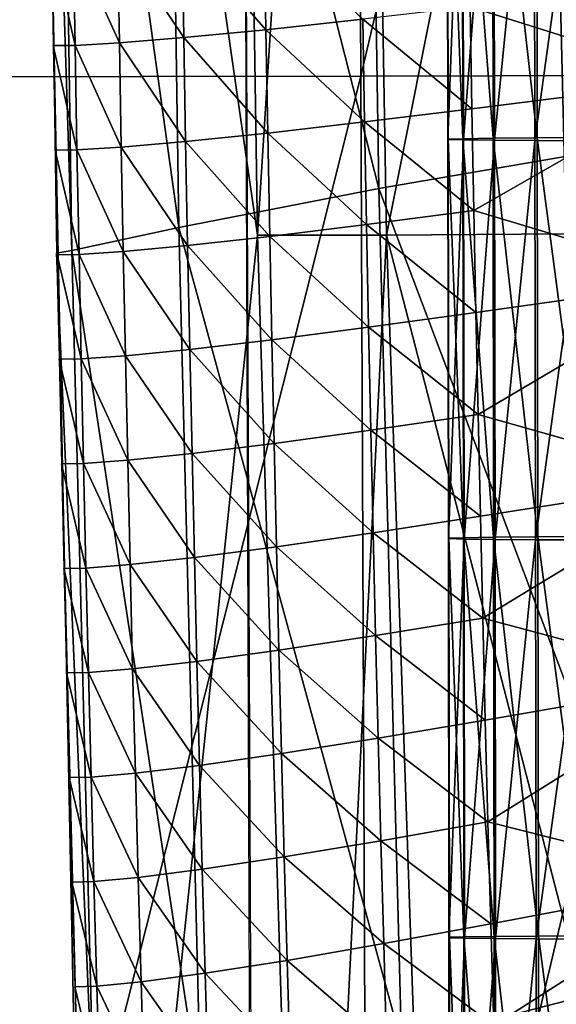
# Model space of a CAD drawing. Units: millimetres. Extents: x 496.3 to 566.8, y 611.1 to 686.2.
# Drawn here: x 506.2 to 507.4, y 643.1 to 645.3 of the extents above; entities that cross this region are included whole.
import ezdxf

# ---------------------------------------------------------------- set-up
doc = ezdxf.new("R2010")
doc.units = ezdxf.units.MM
doc.header["$MEASUREMENT"] = 0
doc.layers.add('Predefinito', color=7, linetype='Continuous')

msp = doc.modelspace()

# ---------------------------------------------------------------- linework, layer by layer
at = {"layer": 'Predefinito'}
for points in [[(506.9478, 648.9188, 155.9315), (505.9815, 645.1683, 156.5679), (505.9567, 648.9188, 156.5986)], [(506.9478, 648.9188, 155.9315), (506.9672, 645.1698, 155.9013), (505.9815, 645.1683, 156.5679)], [(507.8466, 648.9188, 154.9733), (506.9672, 645.1698, 155.9013), (506.9478, 648.9188, 155.9315)], [(507.8466, 648.9188, 154.9733), (507.8688, 645.1722, 154.948), (506.9672, 645.1698, 155.9013)], [(506.6962, 648.6168, 115.0105), (505.1643, 648.6168, 127.1926), (505.3028, 641.8448, 127.2022)], [(506.6962, 648.6168, 115.0105), (505.3028, 641.8448, 127.2022), (506.7197, 642.0836, 115.0155)], [(506.6962, 648.4841, 115.0105), (505.1336, 648.478, 127.4333), (505.3088, 641.0075, 127.4433)], [(506.6962, 648.4841, 115.0105), (505.3088, 641.0075, 127.4433), (506.7272, 641.2678, 115.016)], [(506.2115, 648.4328, 123.3728), (505.906, 641.2206, 125.787), (505.7696, 648.4333, 125.7607)], [(506.2115, 648.4328, 123.3728), (506.3573, 641.2173, 123.4073), (505.906, 641.2206, 125.787)], [(506.2115, 648.4328, 123.3728), (506.6788, 648.4323, 121.0214), (506.734, 644.8127, 121.0366)], [(506.3573, 641.2173, 123.4073), (506.2115, 648.4328, 123.3728), (506.734, 644.8127, 121.0366)], [(506.9628, 648.4323, 119.8757), (506.734, 644.8127, 121.0366), (506.6788, 648.4323, 121.0214)], [(506.9628, 648.4323, 119.8757), (507.0247, 644.8126, 119.8932), (506.734, 644.8127, 121.0366)], [(507.0247, 644.8126, 119.8932), (506.9628, 648.4323, 119.8757), (507.385, 646.6183, 118.7978)], [(507.6231, 645.0228, 116.115), (507.5929, 646.8929, 116.0872), (506.9773, 646.8403, 115.222)], [(507.0071, 644.9174, 115.2487), (506.9773, 646.8403, 115.222), (506.5277, 646.7969, 114.2541)], [(507.6231, 645.0228, 116.115), (506.9773, 646.8403, 115.222), (507.0071, 644.9174, 115.2487)], [(506.5569, 644.83, 114.2768), (506.5277, 646.7969, 114.2541), (506.2867, 646.7714, 113.205)], [(507.0071, 644.9174, 115.2487), (506.5277, 646.7969, 114.2541), (506.5569, 644.83, 114.2768)], [(506.3165, 644.7777, 113.2192), (506.2867, 646.7714, 113.205), (506.2527, 646.7697, 112.1212)], [(506.3165, 644.7777, 113.2192), (506.2527, 646.7697, 112.1212), (506.2821, 644.7722, 112.1241)], [(506.5569, 644.83, 114.2768), (506.2867, 646.7714, 113.205), (506.3165, 644.7777, 113.2192)], [(507.385, 646.6183, 118.7978), (507.4288, 644.8154, 118.8103), (507.0247, 644.8126, 119.8932)], [(507.4288, 644.8154, 118.8103), (507.385, 646.6183, 118.7978), (507.7154, 645.7188, 118.3222)], [(507.1613, 645.9254, 109.915), (507.1635, 645.0286, 109.732), (507.1622, 645.9263, 109.7367)], [(507.1613, 645.9254, 109.915), (507.1627, 645.0276, 109.9102), (507.1635, 645.0286, 109.732)], [(507.1966, 645.9244, 110.1066), (507.1627, 645.0276, 109.9102), (507.1613, 645.9254, 109.915)], [(507.1622, 645.9263, 109.7367), (507.1965, 645.0295, 109.5548), (507.1952, 645.9272, 109.5596)], [(507.1622, 645.9263, 109.7367), (507.1635, 645.0286, 109.732), (507.1965, 645.0295, 109.5548)], [(507.1966, 645.9244, 110.1066), (507.1979, 645.0267, 110.1019), (507.1627, 645.0276, 109.9102)], [(507.1952, 645.9272, 109.5596), (507.2645, 645.0306, 109.3788), (507.2632, 645.9283, 109.3835)], [(507.1952, 645.9272, 109.5596), (507.1965, 645.0295, 109.5548), (507.2645, 645.0306, 109.3788)], [(507.2663, 645.9236, 110.2836), (507.1979, 645.0267, 110.1019), (507.1966, 645.9244, 110.1066)], [(507.2663, 645.9236, 110.2836), (507.2676, 645.0258, 110.2789), (507.1979, 645.0267, 110.1019)], [(507.2632, 645.9283, 109.3835), (507.364, 645.0316, 109.2193), (507.3627, 645.9293, 109.224)], [(507.2632, 645.9283, 109.3835), (507.2645, 645.0306, 109.3788), (507.364, 645.0316, 109.2193)], [(507.3573, 645.9229, 110.43), (507.2676, 645.0258, 110.2789), (507.2663, 645.9236, 110.2836)], [(507.3627, 645.9293, 109.224), (507.4808, 645.0324, 109.091), (507.4795, 645.9301, 109.0957)], [(507.3627, 645.9293, 109.224), (507.364, 645.0316, 109.2193), (507.4808, 645.0324, 109.091)], [(507.3573, 645.9229, 110.43), (507.3587, 645.0252, 110.4252), (507.2676, 645.0258, 110.2789)], [(507.4826, 645.9224, 110.5682), (507.3587, 645.0252, 110.4252), (507.3573, 645.9229, 110.43)], [(507.4826, 645.9224, 110.5682), (507.4839, 645.0247, 110.5634), (507.3587, 645.0252, 110.4252)], [(507.7349, 645.1617, 110.413), (507.7274, 645.6118, 110.4165), (507.2131, 645.3259, 110.6414)], [(506.7534, 645.2746, 110.99), (506.7496, 645.5072, 110.9913), (506.5644, 645.4906, 111.2287)], [(506.9714, 645.2982, 110.7968), (506.7496, 645.5072, 110.9913), (506.7534, 645.2746, 110.99)], [(506.5684, 645.2567, 111.2277), (506.5644, 645.4906, 111.2287), (506.4194, 645.4798, 111.506)], [(506.7534, 645.2746, 110.99), (506.5644, 645.4906, 111.2287), (506.5684, 645.2567, 111.2277)], [(506.3236, 645.2394, 111.8088), (506.3196, 645.4745, 111.8089), (506.2705, 645.4742, 112.123)], [(506.3236, 645.2394, 111.8088), (506.2705, 645.4742, 112.123), (506.2745, 645.239, 112.1234)], [(506.4233, 645.2451, 111.5054), (506.4194, 645.4798, 111.506), (506.3196, 645.4745, 111.8089)], [(506.4233, 645.2451, 111.5054), (506.3196, 645.4745, 111.8089), (506.3236, 645.2394, 111.8088)], [(506.5684, 645.2567, 111.2277), (506.4194, 645.4798, 111.506), (506.4233, 645.2451, 111.5054)], [(507.2171, 645.0967, 110.6397), (507.2131, 645.3259, 110.6414), (506.9714, 645.2982, 110.7968)], [(507.2131, 645.3259, 110.6414), (507.2171, 645.0967, 110.6397), (507.7349, 645.1617, 110.413)], [(506.9755, 645.0672, 110.7952), (506.9714, 645.2982, 110.7968), (506.7534, 645.2746, 110.99)], [(507.2171, 645.0967, 110.6397), (506.9714, 645.2982, 110.7968), (506.9755, 645.0672, 110.7952)], [(506.7575, 645.042, 110.9886), (506.7534, 645.2746, 110.99), (506.5684, 645.2567, 111.2277)], [(506.9755, 645.0672, 110.7952), (506.7534, 645.2746, 110.99), (506.7575, 645.042, 110.9886)], [(506.3279, 645.0043, 111.8087), (506.3236, 645.2394, 111.8088), (506.2745, 645.239, 112.1234)], [(506.3279, 645.0043, 111.8087), (506.2745, 645.239, 112.1234), (506.2787, 645.0038, 112.1238)], [(506.4276, 645.0105, 111.5048), (506.4233, 645.2451, 111.5054), (506.3236, 645.2394, 111.8088)], [(506.4276, 645.0105, 111.5048), (506.3236, 645.2394, 111.8088), (506.3279, 645.0043, 111.8087)], [(506.5725, 645.0229, 111.2267), (506.5684, 645.2567, 111.2277), (506.4233, 645.2451, 111.5054)], [(506.5725, 645.0229, 111.2267), (506.4233, 645.2451, 111.5054), (506.4276, 645.0105, 111.5048)], [(506.7575, 645.042, 110.9886), (506.5684, 645.2567, 111.2277), (506.5725, 645.0229, 111.2267)], [(507.8688, 645.1722, 154.948), (506.9828, 641.4373, 155.8257), (506.9672, 645.1698, 155.9013)], [(507.8688, 645.1722, 154.948), (507.8754, 641.4461, 154.8833), (506.9828, 641.4373, 155.8257)], [(506.9672, 645.1698, 155.9013), (506.0222, 641.4297, 156.4904), (505.9815, 645.1683, 156.5679)], [(506.9672, 645.1698, 155.9013), (506.9828, 641.4373, 155.8257), (506.0222, 641.4297, 156.4904)], [(507.7349, 645.1617, 110.413), (507.2171, 645.0967, 110.6397), (507.2214, 644.8676, 110.6379)], [(507.7435, 644.7115, 110.4092), (507.7349, 645.1617, 110.413), (507.2214, 644.8676, 110.6379)], [(507.2214, 644.8676, 110.6379), (507.2171, 645.0967, 110.6397), (506.9755, 645.0672, 110.7952)], [(506.9798, 644.8362, 110.7935), (506.9755, 645.0672, 110.7952), (506.7575, 645.042, 110.9886)], [(507.2214, 644.8676, 110.6379), (506.9755, 645.0672, 110.7952), (506.9798, 644.8362, 110.7935)], [(506.762, 644.8094, 110.9872), (506.7575, 645.042, 110.9886), (506.5725, 645.0229, 111.2267)], [(506.9798, 644.8362, 110.7935), (506.7575, 645.042, 110.9886), (506.762, 644.8094, 110.9872)], [(506.577, 644.7891, 111.2256), (506.5725, 645.0229, 111.2267), (506.4276, 645.0105, 111.5048)], [(506.762, 644.8094, 110.9872), (506.5725, 645.0229, 111.2267), (506.577, 644.7891, 111.2256)], [(507.6744, 643.1536, 116.1587), (507.6231, 645.0228, 116.115), (507.0071, 644.9174, 115.2487)], [(507.1627, 645.0276, 109.9102), (507.1648, 644.1309, 109.7273), (507.1635, 645.0286, 109.732)], [(507.1627, 645.0276, 109.9102), (507.164, 644.1299, 109.9055), (507.1648, 644.1309, 109.7273)], [(507.1979, 645.0267, 110.1019), (507.164, 644.1299, 109.9055), (507.1627, 645.0276, 109.9102)], [(507.1635, 645.0286, 109.732), (507.1978, 644.1318, 109.5501), (507.1965, 645.0295, 109.5548)], [(507.1635, 645.0286, 109.732), (507.1648, 644.1309, 109.7273), (507.1978, 644.1318, 109.5501)], [(507.1979, 645.0267, 110.1019), (507.1993, 644.129, 110.0972), (507.164, 644.1299, 109.9055)], [(507.1965, 645.0295, 109.5548), (507.2658, 644.1329, 109.3741), (507.2645, 645.0306, 109.3788)], [(507.1965, 645.0295, 109.5548), (507.1978, 644.1318, 109.5501), (507.2658, 644.1329, 109.3741)], [(507.2676, 645.0258, 110.2789), (507.1993, 644.129, 110.0972), (507.1979, 645.0267, 110.1019)], [(507.2676, 645.0258, 110.2789), (507.269, 644.1281, 110.2742), (507.1993, 644.129, 110.0972)], [(507.2645, 645.0306, 109.3788), (507.3653, 644.1339, 109.2146), (507.364, 645.0316, 109.2193)], [(507.2645, 645.0306, 109.3788), (507.2658, 644.1329, 109.3741), (507.3653, 644.1339, 109.2146)], [(507.3587, 645.0252, 110.4252), (507.269, 644.1281, 110.2742), (507.2676, 645.0258, 110.2789)], [(507.3587, 645.0252, 110.4252), (507.36, 644.1275, 110.4205), (507.269, 644.1281, 110.2742)], [(507.4839, 645.0247, 110.5634), (507.36, 644.1275, 110.4205), (507.3587, 645.0252, 110.4252)], [(507.4839, 645.0247, 110.5634), (507.4852, 644.127, 110.5587), (507.36, 644.1275, 110.4205)], [(507.364, 645.0316, 109.2193), (507.4821, 644.1347, 109.0863), (507.4808, 645.0324, 109.091)], [(507.364, 645.0316, 109.2193), (507.3653, 644.1339, 109.2146), (507.4821, 644.1347, 109.0863)], [(506.3325, 644.7692, 111.8086), (506.3279, 645.0043, 111.8087), (506.2787, 645.0038, 112.1238)], [(506.3325, 644.7692, 111.8086), (506.2787, 645.0038, 112.1238), (506.2833, 644.7686, 112.1242)], [(506.4321, 644.7758, 111.5042), (506.4276, 645.0105, 111.5048), (506.3279, 645.0043, 111.8087)], [(506.4321, 644.7758, 111.5042), (506.3279, 645.0043, 111.8087), (506.3325, 644.7692, 111.8086)], [(506.577, 644.7891, 111.2256), (506.4276, 645.0105, 111.5048), (506.4321, 644.7758, 111.5042)], [(507.0581, 642.9955, 115.2906), (507.0071, 644.9174, 115.2487), (506.5569, 644.83, 114.2768)], [(507.6744, 643.1536, 116.1587), (507.0071, 644.9174, 115.2487), (507.0581, 642.9955, 115.2906)], [(507.226, 644.6384, 110.6359), (507.2214, 644.8676, 110.6379), (506.9798, 644.8362, 110.7935)], [(507.2214, 644.8676, 110.6379), (507.226, 644.6384, 110.6359), (507.7435, 644.7115, 110.4092)], [(506.607, 642.8641, 114.3124), (506.5569, 644.83, 114.2768), (506.3165, 644.7777, 113.2192)], [(507.0581, 642.9955, 115.2906), (506.5569, 644.83, 114.2768), (506.607, 642.8641, 114.3124)], [(506.9845, 644.6052, 110.7918), (506.9798, 644.8362, 110.7935), (506.762, 644.8094, 110.9872)], [(507.226, 644.6384, 110.6359), (506.9798, 644.8362, 110.7935), (506.9845, 644.6052, 110.7918)], [(506.734, 644.8127, 121.0366), (506.8456, 641.2159, 121.0644), (506.3573, 641.2173, 123.4073)], [(506.7667, 644.5768, 110.9857), (506.762, 644.8094, 110.9872), (506.577, 644.7891, 111.2256)], [(507.0247, 644.8126, 119.8932), (506.8456, 641.2159, 121.0644), (506.734, 644.8127, 121.0366)], [(506.9845, 644.6052, 110.7918), (506.762, 644.8094, 110.9872), (506.7667, 644.5768, 110.9857)], [(507.0247, 644.8126, 119.8932), (507.1485, 641.2185, 119.9242), (506.8456, 641.2159, 121.0644)], [(507.0247, 644.8126, 119.8932), (507.4288, 644.8154, 118.8103), (507.4897, 643.0179, 118.8265)], [(507.1485, 641.2185, 119.9242), (507.0247, 644.8126, 119.8932), (507.4897, 643.0179, 118.8265)], [(506.3677, 642.7848, 113.2419), (506.3165, 644.7777, 113.2192), (506.2821, 644.7722, 112.1241)], [(506.3677, 642.7848, 113.2419), (506.2821, 644.7722, 112.1241), (506.3325, 642.7748, 112.1291)], [(506.607, 642.8641, 114.3124), (506.3165, 644.7777, 113.2192), (506.3677, 642.7848, 113.2419)], [(506.437, 644.5411, 111.5035), (506.4321, 644.7758, 111.5042), (506.3325, 644.7692, 111.8086)], [(506.5818, 644.5552, 111.2245), (506.577, 644.7891, 111.2256), (506.4321, 644.7758, 111.5042)], [(506.5818, 644.5552, 111.2245), (506.4321, 644.7758, 111.5042), (506.437, 644.5411, 111.5035)], [(506.7667, 644.5768, 110.9857), (506.577, 644.7891, 111.2256), (506.5818, 644.5552, 111.2245)], [(506.3373, 644.5341, 111.8085), (506.3325, 644.7692, 111.8086), (506.2833, 644.7686, 112.1242)], [(506.3373, 644.5341, 111.8085), (506.2833, 644.7686, 112.1242), (506.2881, 644.5334, 112.1247)], [(506.437, 644.5411, 111.5035), (506.3325, 644.7692, 111.8086), (506.3373, 644.5341, 111.8085)], [(507.7435, 644.7115, 110.4092), (507.226, 644.6384, 110.6359), (507.2308, 644.4093, 110.6339)], [(507.7531, 644.2614, 110.405), (507.7435, 644.7115, 110.4092), (507.2308, 644.4093, 110.6339)], [(507.2308, 644.4093, 110.6339), (507.226, 644.6384, 110.6359), (506.9845, 644.6052, 110.7918)], [(506.9894, 644.3742, 110.7899), (506.9845, 644.6052, 110.7918), (506.7667, 644.5768, 110.9857)], [(507.2308, 644.4093, 110.6339), (506.9845, 644.6052, 110.7918), (506.9894, 644.3742, 110.7899)], [(506.7716, 644.3442, 110.9841), (506.7667, 644.5768, 110.9857), (506.5818, 644.5552, 111.2245)], [(506.9894, 644.3742, 110.7899), (506.7667, 644.5768, 110.9857), (506.7716, 644.3442, 110.9841)], [(506.5869, 644.3214, 111.2233), (506.5818, 644.5552, 111.2245), (506.437, 644.5411, 111.5035)], [(506.7716, 644.3442, 110.9841), (506.5818, 644.5552, 111.2245), (506.5869, 644.3214, 111.2233)], [(506.3425, 644.299, 111.8084), (506.3373, 644.5341, 111.8085), (506.2881, 644.5334, 112.1247)], [(506.3425, 644.299, 111.8084), (506.2881, 644.5334, 112.1247), (506.2932, 644.2982, 112.1252)], [(506.4421, 644.3065, 111.5029), (506.437, 644.5411, 111.5035), (506.3373, 644.5341, 111.8085)], [(506.4421, 644.3065, 111.5029), (506.3373, 644.5341, 111.8085), (506.3425, 644.299, 111.8084)], [(506.5869, 644.3214, 111.2233), (506.437, 644.5411, 111.5035), (506.4421, 644.3065, 111.5029)], [(507.2359, 644.1802, 110.6318), (507.2308, 644.4093, 110.6339), (506.9894, 644.3742, 110.7899)], [(507.2308, 644.4093, 110.6339), (507.2359, 644.1802, 110.6318), (507.7531, 644.2614, 110.405)], [(506.9946, 644.1432, 110.788), (506.9894, 644.3742, 110.7899), (506.7716, 644.3442, 110.9841)], [(507.2359, 644.1802, 110.6318), (506.9894, 644.3742, 110.7899), (506.9946, 644.1432, 110.788)], [(506.7769, 644.1116, 110.9825), (506.7716, 644.3442, 110.9841), (506.5869, 644.3214, 111.2233)], [(506.9946, 644.1432, 110.788), (506.7716, 644.3442, 110.9841), (506.7769, 644.1116, 110.9825)], [(506.5922, 644.0876, 111.2221), (506.5869, 644.3214, 111.2233), (506.4421, 644.3065, 111.5029)], [(506.7769, 644.1116, 110.9825), (506.5869, 644.3214, 111.2233), (506.5922, 644.0876, 111.2221)], [(506.3479, 644.0638, 111.8083), (506.3425, 644.299, 111.8084), (506.2932, 644.2982, 112.1252)], [(506.3479, 644.0638, 111.8083), (506.2932, 644.2982, 112.1252), (506.2986, 644.063, 112.1258)], [(506.4475, 644.0718, 111.5022), (506.4421, 644.3065, 111.5029), (506.3425, 644.299, 111.8084)], [(506.4475, 644.0718, 111.5022), (506.3425, 644.299, 111.8084), (506.3479, 644.0638, 111.8083)], [(506.5922, 644.0876, 111.2221), (506.4421, 644.3065, 111.5029), (506.4475, 644.0718, 111.5022)], [(507.7531, 644.2614, 110.405), (507.2359, 644.1802, 110.6318), (507.2413, 643.951, 110.6297)], [(507.7639, 643.8113, 110.4005), (507.7531, 644.2614, 110.405), (507.2413, 643.951, 110.6297)], [(507.2413, 643.951, 110.6297), (507.2359, 644.1802, 110.6318), (506.9946, 644.1432, 110.788)], [(507.0001, 643.9122, 110.786), (506.9946, 644.1432, 110.788), (506.7769, 644.1116, 110.9825)], [(507.2413, 643.951, 110.6297), (506.9946, 644.1432, 110.788), (507.0001, 643.9122, 110.786)], [(507.164, 644.1299, 109.9055), (507.1661, 643.2332, 109.7226), (507.1648, 644.1309, 109.7273)], [(507.164, 644.1299, 109.9055), (507.1653, 643.2322, 109.9008), (507.1661, 643.2332, 109.7226)], [(507.1993, 644.129, 110.0972), (507.1653, 643.2322, 109.9008), (507.164, 644.1299, 109.9055)], [(507.1648, 644.1309, 109.7273), (507.1991, 643.2341, 109.5454), (507.1978, 644.1318, 109.5501)], [(507.1648, 644.1309, 109.7273), (507.1661, 643.2332, 109.7226), (507.1991, 643.2341, 109.5454)], [(507.1978, 644.1318, 109.5501), (507.2672, 643.2352, 109.3694), (507.2658, 644.1329, 109.3741)], [(507.1978, 644.1318, 109.5501), (507.1991, 643.2341, 109.5454), (507.2672, 643.2352, 109.3694)], [(507.2658, 644.1329, 109.3741), (507.3666, 643.2361, 109.2099), (507.3653, 644.1339, 109.2146)], [(507.2658, 644.1329, 109.3741), (507.2672, 643.2352, 109.3694), (507.3666, 643.2361, 109.2099)], [(507.3653, 644.1339, 109.2146), (507.4835, 643.237, 109.0815), (507.4821, 644.1347, 109.0863)], [(507.3653, 644.1339, 109.2146), (507.3666, 643.2361, 109.2099), (507.4835, 643.237, 109.0815)], [(506.7825, 643.8791, 110.9808), (506.7769, 644.1116, 110.9825), (506.5922, 644.0876, 111.2221)], [(507.0001, 643.9122, 110.786), (506.7769, 644.1116, 110.9825), (506.7825, 643.8791, 110.9808)], [(507.1993, 644.129, 110.0972), (507.2006, 643.2313, 110.0924), (507.1653, 643.2322, 109.9008)], [(507.269, 644.1281, 110.2742), (507.2006, 643.2313, 110.0924), (507.1993, 644.129, 110.0972)], [(507.269, 644.1281, 110.2742), (507.2703, 643.2304, 110.2695), (507.2006, 643.2313, 110.0924)], [(507.36, 644.1275, 110.4205), (507.2703, 643.2304, 110.2695), (507.269, 644.1281, 110.2742)], [(507.36, 644.1275, 110.4205), (507.3613, 643.2298, 110.4158), (507.2703, 643.2304, 110.2695)], [(507.4852, 644.127, 110.5587), (507.3613, 643.2298, 110.4158), (507.36, 644.1275, 110.4205)], [(507.4852, 644.127, 110.5587), (507.4865, 643.2292, 110.554), (507.3613, 643.2298, 110.4158)], [(506.5978, 643.8538, 111.2208), (506.5922, 644.0876, 111.2221), (506.4475, 644.0718, 111.5022)], [(506.7825, 643.8791, 110.9808), (506.5922, 644.0876, 111.2221), (506.5978, 643.8538, 111.2208)], [(506.3537, 643.8287, 111.8082), (506.3479, 644.0638, 111.8083), (506.2986, 644.063, 112.1258)], [(506.4532, 643.8372, 111.5014), (506.4475, 644.0718, 111.5022), (506.3479, 644.0638, 111.8083)], [(506.4532, 643.8372, 111.5014), (506.3479, 644.0638, 111.8083), (506.3537, 643.8287, 111.8082)], [(506.5978, 643.8538, 111.2208), (506.4475, 644.0718, 111.5022), (506.4532, 643.8372, 111.5014)], [(506.3537, 643.8287, 111.8082), (506.2986, 644.063, 112.1258), (506.3043, 643.8278, 112.1263)], [(507.247, 643.7219, 110.6274), (507.2413, 643.951, 110.6297), (507.0001, 643.9122, 110.786)], [(507.2413, 643.951, 110.6297), (507.247, 643.7219, 110.6274), (507.7639, 643.8113, 110.4005)], [(507.0058, 643.6813, 110.7839), (507.0001, 643.9122, 110.786), (506.7825, 643.8791, 110.9808)], [(507.247, 643.7219, 110.6274), (507.0001, 643.9122, 110.786), (507.0058, 643.6813, 110.7839)], [(506.7883, 643.6465, 110.979), (506.7825, 643.8791, 110.9808), (506.5978, 643.8538, 111.2208)], [(507.0058, 643.6813, 110.7839), (506.7825, 643.8791, 110.9808), (506.7883, 643.6465, 110.979)], [(506.6038, 643.62, 111.2195), (506.5978, 643.8538, 111.2208), (506.4532, 643.8372, 111.5014)], [(506.7883, 643.6465, 110.979), (506.5978, 643.8538, 111.2208), (506.6038, 643.62, 111.2195)], [(506.3597, 643.5936, 111.8081), (506.3537, 643.8287, 111.8082), (506.3043, 643.8278, 112.1263)], [(506.3597, 643.5936, 111.8081), (506.3043, 643.8278, 112.1263), (506.3102, 643.5926, 112.1269)], [(506.4593, 643.6026, 111.5007), (506.4532, 643.8372, 111.5014), (506.3537, 643.8287, 111.8082)], [(506.4593, 643.6026, 111.5007), (506.3537, 643.8287, 111.8082), (506.3597, 643.5936, 111.8081)], [(506.6038, 643.62, 111.2195), (506.4532, 643.8372, 111.5014), (506.4593, 643.6026, 111.5007)], [(507.7639, 643.8113, 110.4005), (507.247, 643.7219, 110.6274), (507.253, 643.4929, 110.6251)], [(507.7758, 643.3613, 110.3957), (507.7639, 643.8113, 110.4005), (507.253, 643.4929, 110.6251)], [(507.253, 643.4929, 110.6251), (507.247, 643.7219, 110.6274), (507.0058, 643.6813, 110.7839)], [(507.0119, 643.4503, 110.7818), (507.0058, 643.6813, 110.7839), (506.7883, 643.6465, 110.979)], [(507.253, 643.4929, 110.6251), (507.0058, 643.6813, 110.7839), (507.0119, 643.4503, 110.7818)], [(506.7945, 643.4139, 110.9772), (506.7883, 643.6465, 110.979), (506.6038, 643.62, 111.2195)], [(507.0119, 643.4503, 110.7818), (506.7883, 643.6465, 110.979), (506.7945, 643.4139, 110.9772)], [(506.4656, 643.3679, 111.5), (506.4593, 643.6026, 111.5007), (506.3597, 643.5936, 111.8081)], [(506.61, 643.3862, 111.2181), (506.6038, 643.62, 111.2195), (506.4593, 643.6026, 111.5007)], [(506.61, 643.3862, 111.2181), (506.4593, 643.6026, 111.5007), (506.4656, 643.3679, 111.5)], [(506.7945, 643.4139, 110.9772), (506.6038, 643.62, 111.2195), (506.61, 643.3862, 111.2181)], [(506.3661, 643.3586, 111.808), (506.3597, 643.5936, 111.8081), (506.3102, 643.5926, 112.1269)], [(506.3661, 643.3586, 111.808), (506.3102, 643.5926, 112.1269), (506.3165, 643.3574, 112.1276)], [(506.4656, 643.3679, 111.5), (506.3597, 643.5936, 111.8081), (506.3661, 643.3586, 111.808)], [(507.2593, 643.2637, 110.6227), (507.253, 643.4929, 110.6251), (507.0119, 643.4503, 110.7818)], [(507.253, 643.4929, 110.6251), (507.2593, 643.2637, 110.6227), (507.7758, 643.3613, 110.3957)], [(507.0183, 643.2194, 110.7796), (507.0119, 643.4503, 110.7818), (506.7945, 643.4139, 110.9772)], [(507.2593, 643.2637, 110.6227), (507.0119, 643.4503, 110.7818), (507.0183, 643.2194, 110.7796)], [(506.8009, 643.1814, 110.9753), (506.7945, 643.4139, 110.9772), (506.61, 643.3862, 111.2181)], [(507.0183, 643.2194, 110.7796), (506.7945, 643.4139, 110.9772), (506.8009, 643.1814, 110.9753)], [(506.6166, 643.1524, 111.2168), (506.61, 643.3862, 111.2181), (506.4656, 643.3679, 111.5)], [(506.8009, 643.1814, 110.9753), (506.61, 643.3862, 111.2181), (506.6166, 643.1524, 111.2168)], [(506.3727, 643.1235, 111.808), (506.3661, 643.3586, 111.808), (506.3165, 643.3574, 112.1276)], [(506.3727, 643.1235, 111.808), (506.3165, 643.3574, 112.1276), (506.3231, 643.1222, 112.1282)], [(506.4722, 643.1333, 111.4992), (506.4656, 643.3679, 111.5), (506.3661, 643.3586, 111.808)], [(506.4722, 643.1333, 111.4992), (506.3661, 643.3586, 111.808), (506.3727, 643.1235, 111.808)], [(506.6166, 643.1524, 111.2168), (506.4656, 643.3679, 111.5), (506.4722, 643.1333, 111.4992)], [(507.7758, 643.3613, 110.3957), (507.2593, 643.2637, 110.6227), (507.2659, 643.0347, 110.6203)], [(507.7888, 642.9113, 110.3906), (507.7758, 643.3613, 110.3957), (507.2659, 643.0347, 110.6203)], [(507.2659, 643.0347, 110.6203), (507.2593, 643.2637, 110.6227), (507.0183, 643.2194, 110.7796)], [(507.1653, 643.2322, 109.9008), (507.1674, 642.3354, 109.7178), (507.1661, 643.2332, 109.7226)], [(507.1653, 643.2322, 109.9008), (507.1666, 642.3345, 109.8961), (507.1674, 642.3354, 109.7178)], [(507.2006, 643.2313, 110.0924), (507.1666, 642.3345, 109.8961), (507.1653, 643.2322, 109.9008)], [(507.1661, 643.2332, 109.7226), (507.2004, 642.3364, 109.5407), (507.1991, 643.2341, 109.5454)], [(507.1661, 643.2332, 109.7226), (507.1674, 642.3354, 109.7178), (507.2004, 642.3364, 109.5407)], [(507.2006, 643.2313, 110.0924), (507.2019, 642.3336, 110.0877), (507.1666, 642.3345, 109.8961)], [(507.1991, 643.2341, 109.5454), (507.2685, 642.3374, 109.3646), (507.2672, 643.2352, 109.3694)], [(507.1991, 643.2341, 109.5454), (507.2004, 642.3364, 109.5407), (507.2685, 642.3374, 109.3646)], [(507.2703, 643.2304, 110.2695), (507.2019, 642.3336, 110.0877), (507.2006, 643.2313, 110.0924)], [(507.2703, 643.2304, 110.2695), (507.2716, 642.3327, 110.2647), (507.2019, 642.3336, 110.0877)], [(507.2672, 643.2352, 109.3694), (507.3679, 642.3384, 109.2052), (507.3666, 643.2361, 109.2099)], [(507.2672, 643.2352, 109.3694), (507.2685, 642.3374, 109.3646), (507.3679, 642.3384, 109.2052)], [(507.3613, 643.2298, 110.4158), (507.2716, 642.3327, 110.2647), (507.2703, 643.2304, 110.2695)], [(507.3613, 643.2298, 110.4158), (507.3626, 642.332, 110.4111), (507.2716, 642.3327, 110.2647)], [(507.4865, 643.2292, 110.554), (507.3626, 642.332, 110.4111), (507.3613, 643.2298, 110.4158)], [(507.4865, 643.2292, 110.554), (507.4879, 642.3315, 110.5493), (507.3626, 642.332, 110.4111)], [(507.3666, 643.2361, 109.2099), (507.4848, 642.3392, 109.0768), (507.4835, 643.237, 109.0815)], [(507.3666, 643.2361, 109.2099), (507.3679, 642.3384, 109.2052), (507.4848, 642.3392, 109.0768)], [(507.0249, 642.9884, 110.7774), (507.0183, 643.2194, 110.7796), (506.8009, 643.1814, 110.9753)], [(507.2659, 643.0347, 110.6203), (507.0183, 643.2194, 110.7796), (507.0249, 642.9884, 110.7774)], [(506.8077, 642.9489, 110.9734), (506.8009, 643.1814, 110.9753), (506.6166, 643.1524, 111.2168)], [(507.0249, 642.9884, 110.7774), (506.8009, 643.1814, 110.9753), (506.8077, 642.9489, 110.9734)], [(506.4792, 642.8987, 111.4984), (506.4722, 643.1333, 111.4992), (506.3727, 643.1235, 111.808)], [(506.6234, 642.9186, 111.2154), (506.6166, 643.1524, 111.2168), (506.4722, 643.1333, 111.4992)], [(506.6234, 642.9186, 111.2154), (506.4722, 643.1333, 111.4992), (506.4792, 642.8987, 111.4984)], [(506.8077, 642.9489, 110.9734), (506.6166, 643.1524, 111.2168), (506.6234, 642.9186, 111.2154)], [(507.7484, 641.2853, 116.2163), (507.6744, 643.1536, 116.1587), (507.0581, 642.9955, 115.2906)], [(506.3797, 642.8884, 111.8079), (506.3727, 643.1235, 111.808), (506.3231, 643.1222, 112.1282)], [(506.3797, 642.8884, 111.8079), (506.3231, 643.1222, 112.1282), (506.33, 642.887, 112.1289)], [(506.4792, 642.8987, 111.4984), (506.3727, 643.1235, 111.808), (506.3797, 642.8884, 111.8079)]]:
    msp.add_3dface(points, dxfattribs=at)

doc.saveas('drawing.dxf')
